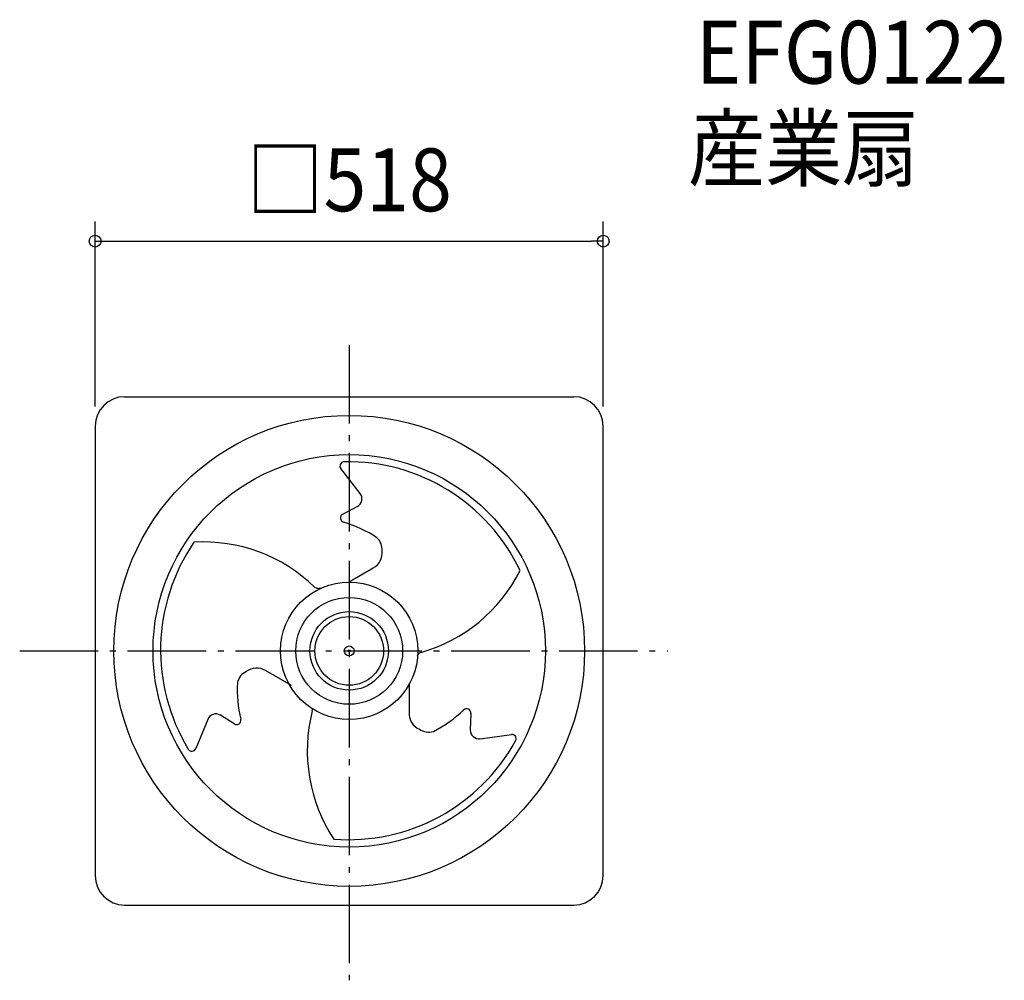
# Model space of a CAD drawing. Extents: x -336 to 668, y -336 to 643.
import ezdxf
from ezdxf.enums import TextEntityAlignment as Align

# ---------------------------------------------------------------- set-up
doc = ezdxf.new("R2010")
doc.units = 0
doc.header["$LTSCALE"] = 20
doc.header["$PDMODE"] = 3
doc.header["$PDSIZE"] = -2
doc.linetypes.add('DASHDOT', pattern=[5.5, 4, -0.6, 0.3, -0.6])
doc.layers.get('DEFPOINTS').update_dxf_attribs({"linetype": 'CONTINUOUS'})
for name, color, linetype in [('ARRANGE', 1, 'CONTINUOUS'), ('BASIS', 6, 'DASHDOT'), ('DETAIL', 5, 'CONTINUOUS'), ('ETC', 61, 'CONTINUOUS'), ('OUTLINE', 3, 'CONTINUOUS'), ('SIZE', 30, 'CONTINUOUS')]:
    doc.layers.add(name, color=color, linetype=linetype)
doc.styles.get("Standard").update_dxf_attribs({"font": 'SIMPLEX.shx', "width": 0.9, "height": 64, "bigfont": 'BIGFONT.shx'})

msp = doc.modelspace()

# ---------------------------------------------------------------- linework, layer by layer
at = {"layer": 'ARRANGE', "color": 1, "linetype": 'CONTINUOUS'}
msp.add_circle((0, 0), 54.48276, dxfattribs=at)
msp.add_point((0, 0), dxfattribs=at)
at = {"layer": 'BASIS', "color": 6, "linetype": 'DASHDOT'}
for p, q in [((0, 311.665476), (0, -335.737193)), ((-335.936579, 0), (325.000787, 0))]:
    msp.add_line(p, q, dxfattribs=at)
at = {"layer": 'DEFPOINTS', "color": 30, "linetype": 'CONTINUOUS'}
for p in [(259, 417.554164), (-259, 229), (259, 229)]:
    msp.add_point(p, dxfattribs=at)
at = {"layer": 'DETAIL', "color": 5, "linetype": 'CONTINUOUS'}
for p, q in [((-229, 259), (229, 259)), ((-259, 229), (-259, -229)), ((259, -229), (259, 229)), ((11.12285, 160.339718), (-8.582084, 185.737128)), ((-6.576129, 139.316448), (8.280386, 147.16423)), ((-0.698588, 69.996514), (24.511154, 84.517475)), ((-35.322112, 64.99828), (-33.822242, 64.257614)), ((-30.254763, 63.806895), (-27.433266, 64.400434)), ((72.889284, -1.5314), (71.494958, -2.455548)), ((-58.897565, -35.297037), (-85.382308, -20.083029)), ((61.042252, -32.807523), (61.079015, -63.351039)), ((-37.632815, -61.220686), (-37.264212, -59.589022)), ((-144.193866, -69.77669), (-156.24116, -99.578965)), ((-117.12246, -74.506457), (-131.375559, -65.609666)), ((124.080861, -63.68876), (123.486131, -80.480127)), ((133.495203, -89.507395), (165.332735, -85.070676)), ((-229, -259), (229, -259))]:
    msp.add_line(p, q, dxfattribs=at)
for radius in [240, 200, 70, 40, 35, 5]:
    msp.add_circle((0, 0), radius, dxfattribs=at)
for centre, radius, start, end in [((-229, 229), 30, 90, 180), ((229, 229), 30, 0, 90), ((-5.029056, 188.332508), 4.4, 91.134127, 216.146996), ((-1.468488, -1.854951), 194.620783, 25.477567, 91.073922), ((4.170107, 154.945336), 8.8, 297.844734, 37.806596), ((-4.52099, 135.425895), 4.4, 117.844734, 253.131392), ((-44.477784, 3.653073), 133.297575, 56.885039, 73.131392), ((2.341766, 0.884199), 194.620783, 145.660406, 211.25676), ((-148.204043, -50.539157), 161.527798, 45.666066, 93.60421), ((16.963158, 103.169657), 16.631733, 355.276412, 46.820228), ((16.47686, 99.712947), 17.188725, 297.866726, 7.366963), ((29.768424, 154.134335), 161.527798, 285.483228, 333.421372), ((-31.38698, 69.189095), 5.5, 243.718943, 281.879714), ((74.533501, -7.040006), 5.5, 123.536105, 161.696876), ((-94.478331, -34.667769), 17.188725, 58.049564, 127.549801), ((-97.710891, -35.9853), 16.631733, 115.459251, 167.003066), ((19.203888, -39.063351), 133.297575, 177.067877, 193.31423), ((-42.629022, -58.377078), 5.5, 347.270198, 350.40841), ((119.683618, -63.533015), 4.4, 357.9715, 133.258158), ((-136.035256, -73.074733), 8.8, 58.027572, 157.989434), ((-114.792611, -70.773923), 4.4, 238.027572, 13.31423), ((121.675072, -101.727702), 164.37707, 165.733795, 213.248537), ((78.257201, -63.952868), 17.188725, 177.993492, 247.493728), ((25.321303, 36.748467), 133.297575, 297.011804, 313.258158), ((81.012399, -66.096279), 16.631733, 235.403178, 286.946993), ((132.280616, -80.791617), 8.8, 177.9715, 277.933361), ((165.813563, -89.444325), 4.4, 331.260893, 96.273762), ((-160.270996, -97.812492), 4.4, 211.316966, 336.329834), ((-0.877054, 2.197289), 194.620783, 265.604333, 331.200687), ((-229, -229), 30, 180, 270), ((229, -229), 30, 270, 0)]:
    msp.add_arc(centre, radius, start, end, dxfattribs=at)
at = {"layer": 'OUTLINE', "color": 3, "linetype": 'CONTINUOUS'}
for p, q in [((-229, 259), (229, 259)), ((-259, 229), (-259, -229)), ((259, -229), (259, 229)), ((-229, -259), (229, -259))]:
    msp.add_line(p, q, dxfattribs=at)
for centre, start, end in [((-229, 229), 90, 180), ((229, 229), 0, 90), ((-229, -229), 180, 270), ((229, -229), 270, 0)]:
    msp.add_arc(centre, 30, start, end, dxfattribs=at)
at = {"layer": 'SIZE', "color": 30, "linetype": 'CONTINUOUS'}
for p, q in [((-259, 249), (-259, 437.554164)), ((259, 249), (259, 437.554164)), ((-259, 417.554164), (-247, 417.554164)), ((-247, 417.554164), (247, 417.554164)), ((259, 417.554164), (247, 417.554164))]:
    msp.add_line(p, q, dxfattribs=at)
for centre in [(-259, 417.554164), (259, 417.554164)]:
    msp.add_circle(centre, 6, dxfattribs=at)

# ---------------------------------------------------------------- texts
at = {"layer": 'ETC', "color": 61, "linetype": 'CONTINUOUS', "width": 0.9}
for s, p in [('EFG0122', (353.58664, 578.113957)), ('産業扇', (345.513162, 480.095231))]:
    msp.add_text(s, height=64, dxfattribs=at).set_placement(p)
at = {"layer": 'SIZE', "color": 30, "linetype": 'CONTINUOUS', "width": 0.9}
msp.add_text('□518', height=64, dxfattribs=at).set_placement((0, 448.057744), align=Align.CENTER)

doc.saveas('drawing.dxf')
